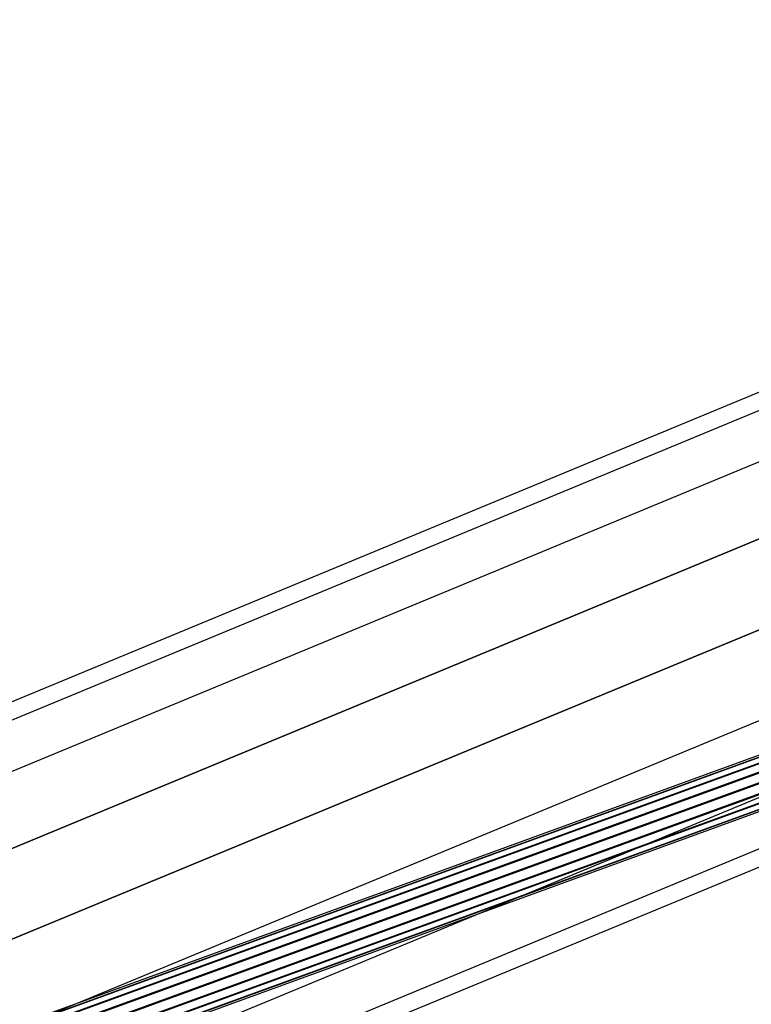
# Model space of a CAD drawing. Extents: x -3736 to 3736, y -3736 to 3736.
# Drawn here: x -688 to -454, y -306 to 8 of the extents above; entities that cross this region are included whole.
import ezdxf

# ---------------------------------------------------------------- set-up
doc = ezdxf.new("R2010")
doc.units = 0

msp = doc.modelspace()

# ---------------------------------------------------------------- linework, layer by layer
at = {"color": 0}
for p, q in [((-136.406584, 19.704835, 3993), (-1660.807812, -611.722828, 3993)), ((-134.367481, 14.782005, 4019.78784), (-1658.768709, -616.645658, 4019.78784)), ((-134.367481, 14.782005, 3966.21216), (-1658.768709, -616.645658, 3966.21216)), ((-128.560607, 0.762972, 4042.497475), (-1652.961836, -630.664692, 4042.497475)), ((-128.560607, 0.762972, 3943.502525), (-1652.961836, -630.664692, 3943.502525)), ((-119.870006, -20.217995, 4057.671567), (-1644.271235, -651.645658, 4057.671567)), ((-1644.271235, -651.645658, 3928.328433), (-119.870006, -20.217995, 3928.328433)), ((-795.137357, -328.917839, 3923), (-109.618744, -44.966732, 3923)), ((-109.618744, -44.966732, 4063), (-795.137357, -328.917839, 4063)), ((-1623.768709, -701.143133, 3928.328433), (-99.367481, -69.715469, 3928.328433)), ((-1623.768709, -701.143133, 4057.671567), (-99.367481, -69.715469, 4057.671567)), ((-90.67688, -90.696436, 3943.502525), (-1615.078109, -722.124099, 3943.502525)), ((-90.67688, -90.696436, 4042.497475), (-1615.078109, -722.124099, 4042.497475)), ((-84.870006, -104.715469, 3966.21216), (-1609.271235, -736.143133, 3966.21216)), ((-84.870006, -104.715469, 4019.78784), (-1609.271235, -736.143133, 4019.78784)), ((-82.830903, -109.638299, 3993), (-1607.232132, -741.065963, 3993)), ((-127.815707, -109.634099, 4741.785502), (-1418.834755, -579.200599, 4118.32577)), ((-126.847806, -108.532848, 4738.810637), (-1417.866855, -578.099347, 4115.350905)), ((-125.384695, -108.627142, 4735.835772), (-1416.403744, -578.193641, 4112.37604)), ((-123.649119, -109.902624, 4733.313803), (-1414.668167, -579.469123, 4109.854071)), ((-128.141042, -111.76324, 4744.307471), (-1419.160091, -581.329739, 4120.847739)), ((-121.905303, -112.165115, 4731.628677), (-1412.924352, -581.731614, 4108.168945)), ((-127.774284, -114.596126, 4745.992597), (-1418.793332, -584.162625, 4122.532865)), ((-120.418728, -115.07017, 4731.03694), (-1411.437776, -584.636669, 4107.577208)), ((-126.771267, -117.701478, 4746.584334), (-1417.790315, -587.267977, 4123.124602)), ((-119.415711, -118.175522, 4731.628677), (-1410.434759, -587.742021, 4108.168945)), ((-125.284691, -120.606534, 4745.992597), (-1416.30374, -590.173033, 4122.532865)), ((-119.048952, -121.008409, 4733.313803), (-1410.068001, -590.574908, 4109.854071)), ((-123.540876, -122.869025, 4744.307471), (-1414.559924, -592.435524, 4120.847739)), ((-121.805299, -124.144507, 4741.785502), (-1412.824348, -593.711006, 4118.32577)), ((-120.342188, -124.2388, 4738.810637), (-1411.361237, -593.805299, 4115.350905)), ((-119.374288, -123.137549, 4735.835772), (-1410.393336, -592.704048, 4112.37604))]:
    msp.add_line(p, q, dxfattribs=at)

doc.saveas('drawing.dxf')
